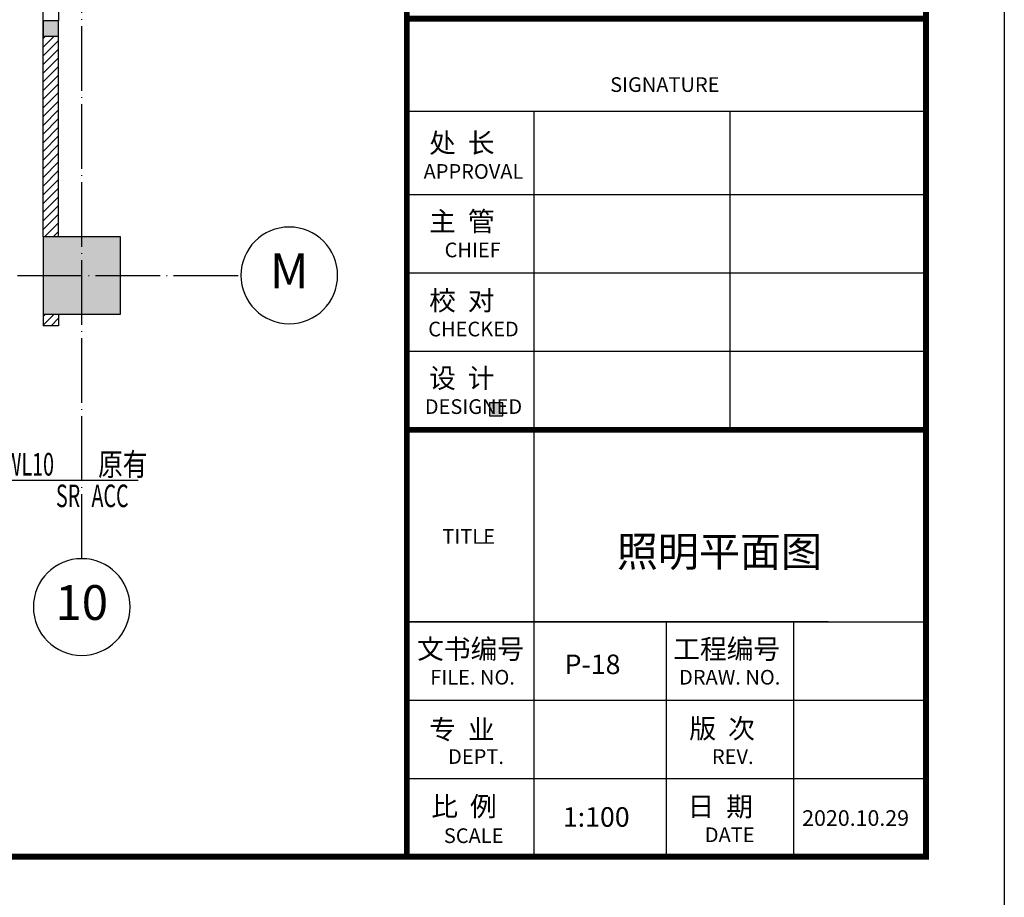
# Model space of a CAD drawing. Extents: x 106485 to 151591, y 1360 to 156002.
# Drawn here: x 136324 to 151591, y 71799 to 85413 of the extents above; entities that cross this region are included whole.
import ezdxf
from ezdxf.enums import TextEntityAlignment as Align

# ---------------------------------------------------------------- set-up
doc = ezdxf.new("R2010")
doc.units = 0
doc.header["$LTSCALE"] = 1000
for name, pattern in [('墙', [0]), ('墙-填充', [0]), ('柱', [0]), ('柱-填充', [0]), ('标注_轴线号', [0]), ('轴网', [24.2, 20, -2, 0.2, -2]), ('门', [0])]:
    doc.linetypes.add(name, pattern=pattern)
doc.layers.get('0').update_dxf_attribs({"linetype": 'CONTINUOUS'})
for name, color, linetype in [('A_column', 7, '柱'), ('A_column-h', 254, '柱-填充'), ('A_door', 5, '门'), ('A_grid', 9, '轴网'), ('A_wall', 4, '墙'), ('A_wall-h', 252, '墙-填充'), ('AN_grid', 8, '标注_轴线号'), ('DIM-照明', 3, 'CONTINUOUS'), ('TKB', 7, 'CONTINUOUS')]:
    doc.layers.add(name, color=color, linetype=linetype)
doc.layers.add('WIRE-动力', color=2, linetype='CONTINUOUS', lineweight=40)
doc.styles.add('_TEL_DIM', font='SIMPLEX', dxfattribs={"width": 0.8, "height": 3.5, "bigfont": 'HZTXT'})
doc.styles.add('Grid', font='romand.shx')
doc.styles.add('HEITI', font='SIMHEI_0.TTF')
doc.styles.add('hwxh', font='txt')
pattern_1 = [(45, (16486.59, -160353.37), (-67.35192, 67.35192), [])]

# ---------------------------------------------------------------- blocks, each defined once
blk = doc.blocks.new('N_grid')
at = {"linetype": 'Continuous'}
blk.add_circle((0, 0), 5, dxfattribs=at)
at = {"linetype": 'Continuous', "style": 'Grid'}
blk.add_attdef('GRID', text='', height=3.6, dxfattribs=at).set_placement((0, 0), align=Align.MIDDLE)
blk = doc.blocks.new('ehh543')
at = {"layer": 'A_door'}
blk.add_lwpolyline([(1294070, -406532), (1294310, -406532), (1294310, -408032), (1294070, -408032)], close=True, dxfattribs=at)
blk = doc.blocks.new('logo')
h = blk.add_hatch(color=7)
h.dxf.hatch_style = 1
edge = h.paths.add_edge_path()
edge.add_spline(control_points=[(219195, -55346), (219195, -55346), (219196, -55347), (219198, -55347), (219201, -55347), (219205, -55347), (219209, -55347), (219214, -55347), (219218, -55346), (219222, -55346), (219225, -55346), (219226, -55346), (219227, -55347), (219226, -55350), (219226, -55354), (219226, -55363), (219225, -55377), (219224, -55399), (219225, -55417), (219225, -55430), (219224, -55433), (219225, -55434), (219224, -55435), (219226, -55436), (219231, -55434), (219238, -55435), (219248, -55435), (219258, -55435), (219273, -55435), (219288, -55435), (219301, -55435), (219310, -55435), (219317, -55435), (219321, -55435), (219323, -55435), (219323, -55434), (219323, -55432), (219323, -55426), (219323, -55413), (219323, -55400), (219323, -55388), (219322, -55379), (219322, -55369), (219322, -55360), (219322, -55353), (219321, -55350), (219321, -55349), (219320, -55347), (219321, -55346), (219323, -55347), (219326, -55346), (219332, -55347), (219338, -55346), (219345, -55347), (219349, -55346), (219352, -55347), (219352, -55347), (219353, -55347), (219353, -55348), (219354, -55350), (219353, -55352), (219353, -55358), (219353, -55366), (219351, -55376), (219352, -55388), (219351, -55402), (219350, -55422), (219351, -55447), (219350, -55472), (219351, -55496), (219352, -55521), (219351, -55538), (219352, -55549), (219353, -55551), (219354, -55553), (219353, -55553), (219353, -55553), (219352, -55553), (219350, -55553), (219343, -55553), (219336, -55553), (219330, -55553), (219328, -55553), (219326, -55553), (219324, -55553), (219323, -55553), (219322, -55553), (219321, -55553), (219322, -55551), (219321, -55548), (219322, -55538), (219321, -55525), (219322, -55510), (219322, -55494), (219323, -55479), (219322, -55467), (219323, -55461), (219323, -55458), (219323, -55457), (219322, -55456), (219320, -55456), (219317, -55456), (219311, -55456), (219298, -55456), (219270, -55455), (219244, -55457), (219227, -55455), (219226, -55455), (219225, -55455), (219224, -55455), (219224, -55459), (219224, -55468), (219225, -55486), (219224, -55502), (219226, -55511), (219226, -55519), (219226, -55529), (219225, -55540), (219226, -55547), (219227, -55550), (219227, -55551), (219227, -55552), (219227, -55553), (219225, -55553), (219223, -55553), (219218, -55553), (219212, -55553), (219207, -55553), (219202, -55553), (219198, -55553), (219196, -55553), (219195, -55553), (219194, -55554), (219194, -55553), (219194, -55552), (219194, -55551), (219195, -55550), (219195, -55549), (219195, -55547), (219195, -55544), (219195, -55539), (219195, -55531), (219196, -55518), (219196, -55499), (219196, -55476), (219197, -55448), (219197, -55418), (219196, -55394), (219196, -55376), (219195, -55366), (219195, -55359), (219195, -55354), (219195, -55349), (219194, -55347), (219194, -55346), (219195, -55346), (219195, -55346)], knot_values=[0, 0, 0, 0, 1.035034, 2.575329, 5.629684, 9.101989, 14.584524, 18.187183, 22.826019, 27.695548, 29.978648, 31.249269, 31.394646, 32.372282, 38.065857, 47.427389, 58.618986, 80.534547, 111.180975, 115.465279, 118.123098, 119.49343, 119.836266, 120.453589, 123.028394, 136.66659, 139.438257, 153.332075, 167.052336, 184.206127, 197.926652, 206.073919, 213.449588, 217.394108, 218.512914, 218.704076, 219.54949, 225.614135, 236.648833, 257.683597, 265.944131, 273.162246, 282.285728, 297.9187, 300.588823, 303.065228, 305.02689, 306.424608, 307.01797, 308.137858, 311.593072, 316.586299, 324.761453, 330.907005, 335.954085, 337.660183, 338.702091, 338.977189, 340.320762, 342.075407, 343.871033, 348.600095, 358.932092, 367.89916, 379.651962, 392.648929, 411.504898, 440.297082, 465.358635, 487.800183, 513.419256, 538.235982, 541.23378, 544.177839, 545.797615, 546.074174, 546.198659, 546.725028, 547.868744, 554.463018, 566.774379, 568.884188, 571.435249, 573.545058, 574.950876, 576.711985, 577.680244, 578.031157, 578.383123, 582.777571, 591.040581, 606.202332, 622.164791, 636.099164, 653.485024, 667.425873, 671.02865, 673.510766, 674.858783, 675.669937, 677.019435, 679.943709, 686.017534, 695.466188, 720.391379, 768.912666, 771.476966, 772.614183, 773.324674, 773.608436, 775.196038, 779.884261, 807.641072, 823.873673, 828.312485, 835.567087, 846.927351, 860.70239, 866.708699, 868.223272, 869.41055, 870.688579, 871.398596, 871.985719, 875.250268, 879.519856, 885.760492, 892.261045, 896.322643, 900.2377, 902.269804, 903.120262, 903.556788, 904.006146, 904.688125, 905.344987, 906.705419, 908.503297, 909.963104, 912.691789, 916.394764, 924.062942, 938.550057, 955.796512, 978.376819, 1008.990368, 1040.629378, 1067.302324, 1082.328154, 1092.123763, 1097.357599, 1104.65352, 1108.300974, 1110.209658, 1110.628773, 1111.076031, 1111.076031, 1111.076031, 1111.076031], degree=3, periodic=0)
edge = h.paths.add_edge_path()
edge.add_spline(control_points=[(219451, -55401), (219454, -55400), (219458, -55398), (219465, -55396), (219473, -55395), (219482, -55396), (219492, -55395), (219502, -55398), (219509, -55400), (219517, -55404), (219527, -55410), (219539, -55419), (219547, -55432), (219553, -55445), (219556, -55464), (219557, -55487), (219552, -55507), (219544, -55524), (219533, -55536), (219522, -55546), (219511, -55552), (219498, -55557), (219484, -55559), (219470, -55560), (219458, -55558), (219448, -55555), (219439, -55551), (219429, -55547), (219422, -55540), (219414, -55533), (219410, -55526), (219406, -55519), (219404, -55513), (219402, -55506), (219400, -55497), (219400, -55487), (219400, -55475), (219401, -55465), (219403, -55452), (219408, -55441), (219414, -55430), (219422, -55421), (219430, -55413), (219439, -55408), (219446, -55403), (219450, -55402), (219451, -55401)], knot_values=[0, 0, 0, 0, 7.861082, 15.397786, 21.779271, 31.620477, 41.872595, 52.229502, 60.701908, 65.112747, 78.436968, 97.05957, 108.459609, 123.643065, 141.119493, 165.132494, 191.917784, 202.633098, 221.147475, 237.86625, 247.614079, 259.054827, 278.640295, 290.554125, 302.82463, 312.676666, 323.433053, 332.179081, 343.242755, 353.45747, 363.609875, 368.163923, 376.372394, 383.050501, 390.487527, 403.848183, 411.411116, 425.66545, 435.212757, 449.777202, 462.29867, 473.388649, 484.153614, 496.375574, 504.303216, 509.088161, 509.088161, 509.088161, 509.088161], degree=3, periodic=0)
edge = h.paths.add_edge_path(flags=16)
edge.add_spline(control_points=[(219429, -55468), (219429, -55465), (219430, -55459), (219433, -55450), (219436, -55441), (219442, -55433), (219448, -55427), (219454, -55421), (219462, -55418), (219470, -55417), (219479, -55415), (219488, -55417), (219496, -55419), (219503, -55423), (219510, -55429), (219516, -55437), (219520, -55445), (219524, -55454), (219526, -55464), (219528, -55475), (219528, -55486), (219525, -55499), (219521, -55511), (219515, -55522), (219506, -55530), (219497, -55537), (219488, -55538), (219481, -55540), (219473, -55539), (219463, -55538), (219454, -55533), (219446, -55526), (219441, -55518), (219435, -55510), (219431, -55499), (219428, -55488), (219428, -55477), (219429, -55471), (219429, -55468)], knot_values=[0, 0, 0, 0, 8.544664, 18.828227, 27.476725, 38.849029, 45.844719, 55.61924, 63.304622, 70.702153, 78.699476, 90.800741, 97.417768, 104.988555, 114.981071, 124.994845, 134.258998, 143.269295, 154.471761, 162.921488, 176.483817, 188.151228, 202.606244, 213.242635, 226.395425, 238.38775, 246.096996, 252.308055, 262.319981, 268.83409, 282.67826, 291.551846, 300.904518, 310.85551, 321.115376, 335.241607, 344.8133, 353.599703, 353.599703, 353.599703, 353.599703], degree=3, periodic=0)
edge = h.paths.add_edge_path()
edge.add_spline(control_points=[(219688, -55425), (219688, -55425), (219689, -55423), (219689, -55422), (219690, -55419), (219690, -55415), (219691, -55411), (219692, -55407), (219693, -55405), (219693, -55404), (219693, -55403), (219693, -55403), (219693, -55402), (219692, -55403), (219692, -55402), (219689, -55402), (219686, -55401), (219680, -55400), (219671, -55398), (219660, -55398), (219649, -55397), (219638, -55398), (219630, -55399), (219623, -55400), (219617, -55403), (219610, -55406), (219603, -55411), (219597, -55420), (219592, -55428), (219590, -55437), (219590, -55447), (219593, -55458), (219602, -55469), (219617, -55480), (219634, -55487), (219649, -55492), (219659, -55497), (219667, -55501), (219671, -55505), (219673, -55509), (219675, -55513), (219675, -55518), (219674, -55522), (219671, -55527), (219666, -55531), (219656, -55534), (219643, -55536), (219628, -55535), (219612, -55535), (219601, -55531), (219595, -55529), (219593, -55528), (219592, -55527), (219591, -55530), (219591, -55534), (219589, -55541), (219588, -55547), (219587, -55550), (219587, -55551), (219586, -55551), (219589, -55552), (219594, -55553), (219607, -55555), (219623, -55556), (219643, -55557), (219659, -55555), (219673, -55552), (219682, -55547), (219689, -55542), (219693, -55536), (219697, -55529), (219699, -55519), (219700, -55509), (219698, -55499), (219694, -55492), (219689, -55485), (219682, -55479), (219675, -55474), (219669, -55472), (219663, -55468), (219655, -55466), (219645, -55462), (219636, -55459), (219629, -55455), (219624, -55452), (219620, -55448), (219617, -55445), (219616, -55441), (219615, -55437), (219616, -55432), (219617, -55428), (219620, -55425), (219624, -55423), (219628, -55421), (219634, -55420), (219642, -55418), (219651, -55419), (219660, -55420), (219669, -55421), (219676, -55422), (219680, -55423), (219683, -55424), (219685, -55425), (219687, -55425), (219688, -55426), (219688, -55425), (219688, -55425)], knot_values=[0, 0, 0, 0, 1.221284, 3.988227, 5.375104, 9.509546, 14.097624, 19.665331, 21.056206, 21.987616, 22.501668, 22.771475, 22.886092, 23.196087, 23.856936, 25.55826, 29.906407, 35.35375, 44.002735, 54.332794, 68.638992, 78.559863, 86.533547, 93.441229, 101.228901, 104.907587, 116.956348, 127.322677, 135.203286, 145.099537, 154.608686, 165.121818, 178.962646, 196.414132, 220.271788, 233.199267, 245.695434, 253.702294, 258.337468, 263.411202, 267.065712, 271.848816, 275.862202, 280.398194, 287.718612, 297.580168, 309.024169, 326.679825, 343.944217, 356.462505, 361.287406, 362.335888, 363.438927, 364.86, 368.150306, 376.465892, 385.78814, 386.942694, 387.327571, 387.609657, 388.575948, 393.842176, 404.420147, 425.57733, 445.542089, 462.351658, 474.991696, 486.0165, 493.707175, 501.541475, 507.422639, 517.513955, 530.294718, 539.123145, 546.695606, 554.95351, 565.194651, 573.447335, 580.265529, 586.588129, 593.450079, 605.525785, 616.642332, 623.134097, 629.711056, 635.299393, 638.334808, 642.501055, 647.588412, 651.534196, 655.327814, 660.805888, 664.733343, 667.924823, 674.469411, 682.875429, 692.801857, 699.69781, 712.363498, 717.750725, 722.207572, 724.911532, 727.761096, 729.249385, 730.190544, 730.773842, 730.773842, 730.773842, 730.773842], degree=3, periodic=0)
edge = h.paths.add_edge_path()
edge.add_spline(control_points=[(219732, -55403), (219733, -55403), (219735, -55403), (219740, -55403), (219747, -55402), (219753, -55401), (219757, -55399), (219760, -55399), (219761, -55399), (219761, -55401), (219762, -55403), (219763, -55407), (219763, -55410), (219763, -55412), (219763, -55414), (219763, -55415), (219764, -55415), (219765, -55416), (219765, -55416), (219766, -55415), (219767, -55414), (219769, -55412), (219771, -55409), (219775, -55407), (219780, -55404), (219785, -55403), (219790, -55400), (219795, -55399), (219802, -55397), (219810, -55397), (219819, -55396), (219828, -55397), (219836, -55398), (219843, -55402), (219851, -55405), (219858, -55410), (219863, -55415), (219868, -55421), (219873, -55427), (219876, -55433), (219878, -55439), (219881, -55445), (219883, -55453), (219885, -55461), (219885, -55468), (219885, -55475), (219885, -55484), (219883, -55493), (219881, -55504), (219877, -55512), (219873, -55521), (219868, -55528), (219863, -55535), (219857, -55541), (219851, -55545), (219847, -55548), (219842, -55551), (219837, -55553), (219832, -55555), (219827, -55557), (219821, -55557), (219812, -55558), (219804, -55558), (219794, -55557), (219785, -55556), (219777, -55554), (219773, -55551), (219770, -55549), (219769, -55547), (219768, -55547), (219767, -55547), (219767, -55547), (219767, -55548), (219767, -55551), (219767, -55558), (219767, -55572), (219767, -55591), (219767, -55607), (219768, -55618), (219768, -55622), (219768, -55626), (219767, -55626), (219763, -55626), (219756, -55625), (219747, -55626), (219741, -55625), (219736, -55626), (219737, -55623), (219737, -55620), (219738, -55613), (219737, -55605), (219739, -55595), (219740, -55577), (219739, -55555), (219741, -55530), (219740, -55505), (219740, -55482), (219738, -55461), (219737, -55443), (219735, -55429), (219734, -55417), (219733, -55410), (219733, -55405), (219732, -55403), (219732, -55403)], knot_values=[0, 0, 0, 0, 2.690192, 6.893495, 14.85523, 21.524864, 25.59007, 28.624, 29.213921, 29.744821, 32.492888, 37.601511, 40.895341, 42.857979, 44.24856, 45.082899, 45.895645, 46.800414, 47.095007, 48.244409, 49.446882, 52.781521, 55.719193, 61.337281, 66.172171, 71.881763, 76.099402, 83.559268, 88.298614, 96.997389, 107.953811, 116.321427, 123.094808, 131.717113, 139.13346, 148.935347, 156.242341, 163.003071, 170.586196, 179.121959, 182.434055, 191.813359, 199.147174, 206.500252, 214.30747, 220.471977, 229.833001, 239.770294, 248.820683, 261.30656, 268.244883, 277.332504, 286.677804, 295.278635, 302.715053, 307.314101, 311.421076, 319.056013, 323.66845, 327.958383, 335.843053, 341.523025, 354.041373, 360.920059, 371.675765, 379.988249, 384.972385, 388.503657, 389.752119, 391.145213, 391.655986, 391.966587, 392.939045, 395.075357, 398.82334, 414.748514, 438.661093, 455.159634, 463.133901, 469.380852, 470.636421, 471.884293, 473.214466, 480.830167, 493.103454, 500.351112, 502.068852, 502.681495, 507.592798, 513.159574, 521.991574, 531.717144, 544.999095, 574.694115, 597.794468, 620.892742, 648.906384, 667.304639, 685.034614, 701.812633, 711.002459, 719.241808, 724.010729, 725.235736, 725.235736, 725.235736, 725.235736], degree=3, periodic=0)
edge = h.paths.add_edge_path(flags=16)
edge.add_spline(control_points=[(219765, -55437), (219765, -55436), (219766, -55434), (219769, -55432), (219772, -55429), (219775, -55427), (219778, -55425), (219783, -55423), (219788, -55421), (219793, -55420), (219798, -55420), (219804, -55419), (219810, -55419), (219816, -55420), (219820, -55420), (219824, -55422), (219829, -55424), (219833, -55427), (219838, -55430), (219841, -55435), (219844, -55438), (219847, -55442), (219849, -55447), (219852, -55451), (219853, -55456), (219855, -55463), (219856, -55471), (219856, -55480), (219855, -55489), (219853, -55497), (219851, -55505), (219846, -55515), (219839, -55522), (219834, -55529), (219826, -55533), (219817, -55537), (219807, -55538), (219795, -55539), (219785, -55537), (219776, -55534), (219771, -55530), (219766, -55529), (219767, -55525), (219767, -55514), (219767, -55497), (219767, -55476), (219766, -55458), (219765, -55445), (219764, -55438), (219765, -55437), (219765, -55437)], knot_values=[0, 0, 0, 0, 2.648927, 5.95653, 10.156457, 14.036157, 18.110824, 22.752452, 27.984174, 33.550145, 37.948965, 44.772791, 51.786475, 56.239245, 60.779475, 65.425802, 69.780431, 74.992105, 81.721836, 87.484307, 90.180852, 96.238383, 101.188197, 106.35653, 111.27909, 117.364722, 125.128834, 136.051757, 146.561934, 150.72075, 161.135157, 172.550912, 181.641806, 191.373434, 198.392106, 208.268837, 219.172804, 230.748229, 242.57465, 251.558768, 257.599842, 261.632281, 262.945812, 269.248311, 294.613622, 312.3704, 333.052985, 350.440117, 352.074536, 353.224762, 353.224762, 353.224762, 353.224762], degree=3, periodic=0)
h.paths.add_polyline_path([(216786, -57329), (218957, -57329), (218957, -57102), (216786, -57102)], flags=9)
h.paths.add_polyline_path([(216982, -57028), (218698, -57028), (218698, -56625), (216982, -56625)], flags=9)
h.paths.add_polyline_path([(214963, -77212), (215565, -77212), (215565, -76985), (214963, -76985)], flags=9)
h.paths.add_polyline_path([(214745, -76915), (215741, -76915), (215741, -76516), (214745, -76516)], flags=9)
h.paths.add_polyline_path([(214802, -88389), (215706, -88389), (215706, -88162), (214802, -88162)], flags=9)
h.paths.add_polyline_path([(214621, -88102), (215905, -88102), (215905, -87700), (214621, -87700)], flags=9)
h.paths.add_polyline_path([(217917, -88390), (219091, -88390), (219091, -88159), (217917, -88159)], flags=9)
h.paths.add_polyline_path([(217871, -88102), (219155, -88102), (219155, -87699), (217871, -87699)], flags=9)
h.paths.add_polyline_path([(214745, -82114), (215741, -82114), (215741, -81715), (214745, -81715)], flags=9)
h.paths.add_polyline_path([(214993, -89450), (215584, -89450), (215584, -89229), (214993, -89229)], flags=9)
h.paths.add_polyline_path([(214920, -90435), (215609, -90435), (215609, -90204), (214920, -90204)], flags=9)
h.paths.add_polyline_path([(214994, -86519), (215483, -86519), (215483, -86303), (214994, -86303)], flags=9)
h.paths.add_polyline_path([(214631, -86236), (215915, -86236), (215915, -85835), (214631, -85835)], flags=9)
h.paths.add_polyline_path([(214969, -73210), (215559, -73210), (215559, -72989), (214969, -72989)], flags=9)
h.paths.add_polyline_path([(214745, -72912), (215740, -72912), (215740, -72518), (214745, -72518)], flags=9)
h.paths.add_polyline_path([(219910, -73208), (220476, -73208), (220476, -72983), (219910, -72983)], flags=9)
h.paths.add_polyline_path([(219676, -72911), (220668, -72911), (220668, -72525), (219676, -72525)], flags=9)
h.paths.add_polyline_path([(218128, -73212), (218930, -73212), (218930, -72985), (218128, -72985)], flags=9)
h.paths.add_polyline_path([(218010, -72914), (219006, -72914), (219006, -72515), (218010, -72515)], flags=9)
h.paths.add_polyline_path([(214912, -74212), (215616, -74212), (215616, -73982), (214912, -73982)], flags=9)
h.paths.add_polyline_path([(214744, -73917), (215741, -73917), (215741, -73516), (214744, -73516)], flags=9)
h.paths.add_polyline_path([(214698, -75212), (215830, -75212), (215830, -74985), (214698, -74985)], flags=9)
h.paths.add_polyline_path([(214744, -74917), (215741, -74917), (215741, -74516), (214744, -74516)], flags=9)
h.paths.add_polyline_path([(214903, -76212), (215625, -76212), (215625, -75982), (214903, -75982)], flags=9)
h.paths.add_polyline_path([(214744, -75918), (215741, -75918), (215741, -75517), (214744, -75517)], flags=9)
h.paths.add_polyline_path([(215021, -78211), (215506, -78211), (215506, -77989), (215021, -77989)], flags=9)
h.paths.add_polyline_path([(214630, -77916), (215914, -77916), (215914, -77515), (214630, -77515)], flags=9)
h.paths.add_polyline_path([(216909, -72140), (218651, -72140), (218651, -71909), (216909, -71909)], flags=9)
h.paths.add_polyline_path([(217073, -71836), (218358, -71836), (218358, -71435), (217073, -71435)], flags=9)
h.paths.add_polyline_path([(214688, -81412), (215830, -81412), (215830, -81182), (214688, -81182)], flags=9)
h.paths.add_polyline_path([(214746, -81113), (215739, -81113), (215739, -80723), (214746, -80723)], flags=9)
h.paths.add_polyline_path([(214894, -82412), (215571, -82412), (215571, -82185), (214894, -82185)], flags=9)
h.paths.add_polyline_path([(214753, -83412), (215775, -83412), (215775, -83185), (214753, -83185)], flags=9)
h.paths.add_polyline_path([(214745, -83115), (215740, -83115), (215740, -82717), (214745, -82717)], flags=9)
h.paths.add_polyline_path([(218274, -89451), (218774, -89451), (218774, -89229), (218274, -89229)], flags=9)
h.paths.add_polyline_path([(218243, -90402), (218809, -90402), (218809, -90177), (218243, -90177)], flags=9)
h.paths.add_polyline_path([(217131, -80340), (218272, -80340), (218272, -80109), (217131, -80109)], flags=9)
h.paths.add_polyline_path([(214734, -84412), (215793, -84412), (215793, -84185), (214734, -84185)], flags=9)
h.paths.add_polyline_path([(217074, -80035), (218357, -80035), (218357, -79635), (217074, -79635)], flags=9)
h.paths.add_polyline_path([(214745, -84116), (215740, -84116), (215740, -83721), (214745, -83721)], flags=9)
h.paths.add_polyline_path([(218014, -89150), (219009, -89150), (219009, -88754), (218014, -88754)], flags=9)
h.paths.add_polyline_path([(214745, -89156), (215740, -89156), (215740, -88762), (214745, -88762)], flags=9)
h.paths.add_polyline_path([(214767, -90142), (215760, -90142), (215760, -89751), (214767, -89751)], flags=9)
h.paths.add_polyline_path([(218031, -90142), (219023, -90142), (219023, -89756), (218031, -89756)], flags=9)
blk = doc.blocks.new('fefqq')
at = {"layer": 'TKB', "style": 'HEITI'}
blk.add_text('2020.10.29', height=303.8, dxfattribs=at).set_placement((148563, 9152))

msp = doc.modelspace()

# ---------------------------------------------------------------- hatches: boundary and pattern name
at = {"layer": 'A_column-h'}
for points in [[(136926.6, 85396.6), (136686.6, 85396.6), (136686.6, 85156.6), (136926.6, 85156.6)], [(137886.6, 82046.6), (136686.6, 82046.6), (136686.6, 80846.6), (137886.6, 80846.6)], [(143813.3, 79469.4), (143610.8, 79469.4), (143610.8, 79266.9), (143813.3, 79266.9)]]:
    msp.add_hatch(color=256, dxfattribs=at).paths.add_polyline_path(points)
at = {"layer": 'A_wall-h'}
h = msp.add_hatch(dxfattribs=at)
h.set_pattern_fill('ANSI31', color=256, scale=30)
h.set_pattern_definition(pattern_1)
h.paths.add_polyline_path([(136926.6, 85156.6), (136686.6, 85156.6), (136686.6, 82046.6), (136926.6, 82046.6)])
h = msp.add_hatch(dxfattribs=at)
h.set_pattern_fill('ANSI31', color=256, scale=30)
h.set_pattern_definition(pattern_1)
h.paths.add_polyline_path([(136926.6, 80666.6), (136926.6, 80846.6), (136686.6, 80846.6), (136686.6, 80666.6)])

# ---------------------------------------------------------------- linework, layer by layer
msp.add_lwpolyline([(106484.6, 71214.1), (106484.6, 103107.9), (151591.4, 103107.9), (151591.4, 71214.1)], close=True)
at = {"const_width": 91.1}
msp.add_lwpolyline([(107699.6, 72429.1), (107699.6, 101892.9), (150376.4, 101892.9), (150376.4, 72429.1)], close=True, dxfattribs=at)
at = {"layer": 'A_column'}
for points in [[(136926.6, 85396.6), (136686.6, 85396.6), (136686.6, 85156.6), (136926.6, 85156.6)], [(137886.6, 82046.6), (136686.6, 82046.6), (136686.6, 80846.6), (137886.6, 80846.6)], [(143813.3, 79469.4), (143610.8, 79469.4), (143610.8, 79266.9), (143813.3, 79266.9)]]:
    msp.add_lwpolyline(points, close=True, dxfattribs=at)
at = {"layer": 'A_grid', "color": 1, "ltscale": 0.05}
for p, q in [((137286.6, 77052.1), (137286.6, 97527)), ((126611.6, 81446.6), (139754.1, 81446.6))]:
    msp.add_line(p, q, dxfattribs=at)
at = {"layer": 'A_wall'}
for p, q in [((136686.6, 82046.6), (136686.6, 85396.6)), ((136926.6, 82046.6), (136926.6, 85396.6)), ((136686.6, 80846.6), (136686.6, 80666.6)), ((136926.6, 80846.6), (136926.6, 80666.6)), ((136926.6, 80666.6), (136686.6, 80666.6)), ((143813.3, 79469.4), (143610.8, 79469.4)), ((143813.3, 79266.9), (143813.3, 79469.4)), ((143813.3, 79266.9), (143813.3, 79469.4)), ((143610.8, 77292.5), (143408.3, 77292.5))]:
    msp.add_line(p, q, dxfattribs=at)
at = {"layer": 'A_wall', "extrusion": (0, 0, -1)}
msp.add_line((136926.6, 85396.6), (136686.6, 85396.6), dxfattribs=at)
at = {"layer": 'DIM-照明'}
msp.add_line((133826.4, 78271.5), (138160.9, 78271.5), dxfattribs=at)
at = {"layer": 'TKB', "color": 0}
for p, q in [((150376.4, 83987.1), (142327.1, 83987.1)), ((150376.4, 82696.2), (142327.1, 82696.2)), ((150376.4, 81481.2), (142327.1, 81481.2)), ((150376.4, 80266.2), (142327.1, 80266.2)), ((150376.4, 79051.2), (142327.1, 79051.2)), ((150376.4, 79051.2), (142327.1, 79051.2)), ((148857.7, 76074.1), (142327.1, 76074.1))]:
    msp.add_line(p, q, dxfattribs=at)
at = {"layer": 'TKB'}
for p, q in [((150376.4, 83987.1), (142327.1, 83987.1)), ((144301.4, 79051.2), (144301.4, 83987.1)), ((144301.4, 79051.2), (144301.4, 83987.1)), ((147338.9, 79051.2), (147338.9, 83987.1)), ((144301.4, 72429.1), (144301.4, 80137.2)), ((142327.1, 76074.1), (150376.4, 76074.1)), ((142327.1, 76074.1), (150376.4, 76074.1)), ((146351.7, 72429.1), (146351.7, 76074.1)), ((148326.1, 72429.1), (148326.1, 76074.1)), ((142327.1, 74859.1), (150376.4, 74859.1)), ((142327.1, 73644.1), (150376.4, 73644.1)), ((142327.1, 72429.1), (150376.4, 72429.1))]:
    msp.add_line(p, q, dxfattribs=at)
at = {"layer": 'TKB', "const_width": 91.1}
for points in [[(142327.1, 72429.1), (142327.1, 101892.9)], [(150376.4, 85430), (142327.1, 85430)], [(150376.4, 85430), (142327.1, 85430)], [(150376.4, 79051.2), (142327.1, 79051.2)]]:
    msp.add_lwpolyline(points, dxfattribs=at)

# ---------------------------------------------------------------- block references
at = {"color": 1, "xscale": 0.9408, "yscale": 0.9408, "zscale": 0.9408}
msp.add_blockref('logo', (-58287.7, 150228.8), dxfattribs=at)
msp.add_blockref('ehh543', (-1157383.6, 493429.1))
at = {"layer": 'AN_grid'}
ref = msp.add_blockref('N_grid', (140504.1, 81446.6), dxfattribs=dict(at, xscale=-150, yscale=150, zscale=150))
ref.add_attrib('GRID', 'M', dxfattribs={"layer": '0', "linetype": 'Continuous', "height": 540, "style": 'Grid'}).set_placement((140504.1, 81446.6), align=Align.MIDDLE)
ref = msp.add_blockref('N_grid', (137286.6, 76302.1), dxfattribs=dict(at, xscale=-150, yscale=150, zscale=150, rotation=180))
ref.add_attrib('GRID', '10', dxfattribs={"layer": '0', "linetype": 'Continuous', "height": 540, "style": 'Grid'}).set_placement((137286.6, 76302.1), align=Align.MIDDLE)
at = {"layer": 'WIRE-动力', "xscale": 0.8, "yscale": 0.8, "zscale": 0.8}
msp.add_blockref('fefqq', (29607.1, 65585.5), dxfattribs=at)

# ---------------------------------------------------------------- texts
at = {"layer": 'DIM-照明', "color": 7, "style": '_TEL_DIM'}
for s, width, p in [('AL-B1W-NL:WL10', 0.64, (134408.4, 78341.5)), ('原有', 0.8, (137540, 78341.5)), ('SR', 0.64, (136887, 77851.5)), ('ACC', 0.64, (137437.2, 77851.5))]:
    msp.add_text(s, height=350, dxfattribs=dict(at, width=width)).set_placement(p)
at = {"layer": 'TKB', "color": 7, "style": 'hwxh'}
msp.add_text('SIGNATURE', height=227.81, dxfattribs=at).set_placement((145480.2, 84292.4))
at = {"layer": 'TKB', "style": 'HEITI'}
for s, height, p in [('处  长', 303.75, (142673.1, 83349.5)), ('主  管', 303.75, (142673.1, 82131.9)), ('校  对', 303.75, (142673.1, 80904.9)), ('设  计', 303.75, (142673.1, 79701.7)), ('照明平面图', 466.34, (145583.7, 76929.5)), ('文书编号', 303.75, (142487.1, 75499.1)), ('工程编号', 303.75, (146458.2, 75499.1)), ('P-18', 303.75, (144773.5, 75261.3)), ('专  业', 303.75, (142674.2, 74250.6)), ('版  次', 303.75, (146707.4, 74265)), ('比  例', 303.75, (142706.5, 73057.7)), ('日  期', 303.75, (146679.7, 73055.5)), ('1:100', 303.75, (144746.8, 72893.5))]:
    msp.add_text(s, height=height, dxfattribs=at).set_placement(p)
at = {"layer": 'TKB', "color": 7, "style": 'hwxh'}
for s, p in [('APPROVAL', (143360.8, 82945)), (' CHIEF', (143313.4, 81727.4)), ('CHECKED', (143360.8, 80500.3)), ('DESIGNED', (143360.8, 79297.1)), ('TITLE', (143286, 77282.8)), ('FILE. NO.', (143347, 75099.2)), ('DRAW. NO.', (147333.1, 75099.2)), ('DEPT.', (143399.8, 73867.9)), ('REV.', (147380.8, 73867.7)), ('SCALE', (143363.2, 72641)), ('DATE', (147333.3, 72655.1))]:
    msp.add_text(s, height=227.81, dxfattribs=at).set_placement(p, align=Align.CENTER)

doc.saveas('drawing.dxf')
